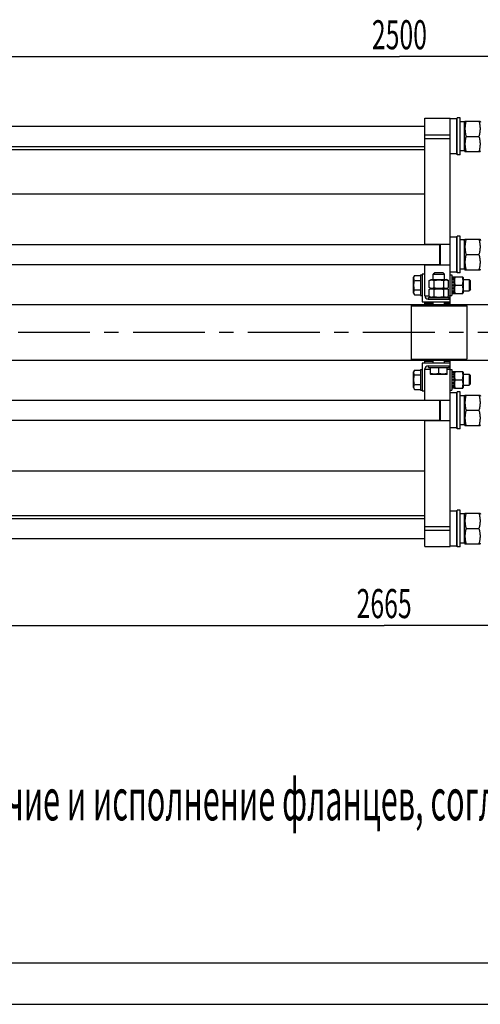
# Model space of a CAD drawing. Units: millimetres. Extents: x 0 to 7636, y -5 to 5400.
# Drawn here: x 1615 to 2625, y 0 to 2156 of the extents above; entities that cross this region are included whole.
import ezdxf
from ezdxf.enums import TextEntityAlignment as Align

# ---------------------------------------------------------------- set-up
doc = ezdxf.new("R2010")
doc.units = ezdxf.units.MM
doc.header["$LTSCALE"] = 420
doc.linetypes.add('CENTER', pattern=[0.6, 0.375, -0.075, 0.075, -0.075])
doc.layers.get('0').update_dxf_attribs({"linetype": 'CONTINUOUS'})
for name, color, linetype in [('AXIS', 7, 'CONTINUOUS'), ('DIMS', 7, 'CONTINUOUS'), ('NOTES', 7, 'CONTINUOUS')]:
    doc.layers.add(name, color=color, linetype=linetype)
doc.dimstyles.new('DIMSTYLE_1', dxfattribs={"dimtxt": 63.636364, "dimasz": 72.727273, "dimexe": 2, "dimexo": 0, "dimgap": 0.875, "dimtad": 1, "dimdec": 0, "dimlfac": 0.820896, "dimdsep": 46, "dimtxsty": 'Standard', "dimblk": '_FILLED', "dimblk1": '_FILLED', "dimblk2": '_FILLED', "dimcen": 0.09, "dimclrt": 5, "dimadec": 0, "dimazin": 0, "dimtp": 2, "dimtm": 2, "dimtfac": 1, "dimtdec": 0, "dimtofl": 0, "dimtmove": 0, "dimatfit": 3, "dimldrblk": '_FILLED', "dimfxl": 1, "dimtolj": 1, "dimarcsym": 0})
doc.dimstyles.new('DIMSTYLE_5', dxfattribs={"dimtxt": 63.636364, "dimasz": 72.727273, "dimexe": 2, "dimexo": 0, "dimgap": 0.875, "dimtad": 1, "dimlfac": 0.820896, "dimdsep": 46, "dimtxsty": 'Standard', "dimblk": '_FILLED', "dimblk1": '_FILLED', "dimblk2": '_FILLED', "dimcen": 0.09, "dimclrt": 5, "dimadec": 0, "dimazin": 0, "dimtp": 2, "dimtm": 2, "dimtfac": 1, "dimtofl": 0, "dimtmove": 0, "dimatfit": 3, "dimldrblk": '_FILLED', "dimfxl": 1, "dimtolj": 1, "dimarcsym": 0})

# ---------------------------------------------------------------- blocks, each defined once
blk = doc.blocks.new('_FILLED')
at = {"color": 0, "linetype": 'ByBlock'}
blk.add_solid([(0, 0), (-1, 0.1875), (-1, -0.1875)], dxfattribs=at)
blk = doc.blocks.new('*D7')
at = {"layer": 'DIMS', "color": 2, "linetype": 'Continuous'}
for p, q in [((924.5, 1896), (924.5, 2111.8)), ((3969.9, 1536.9), (3969.9, 2111.8)), ((924.5, 2075.5), (2447.2, 2075.5)), ((3969.9, 2075.5), (2447.2, 2075.5))]:
    blk.add_line(p, q, dxfattribs=at)
at = {"layer": 'DIMS', "color": 2, "linetype": 'Continuous', "xscale": 72.72727272729999, "yscale": 72.72727272729999, "zscale": 72.72727272729999, "rotation": 180}
blk.add_blockref('_FILLED', (924.5, 2075.5), dxfattribs=at)
at = {"layer": 'DIMS', "color": 2, "linetype": 'Continuous', "xscale": 72.72727272729999, "yscale": 72.72727272729999, "zscale": 72.72727272729999}
blk.add_blockref('_FILLED', (3969.9, 2075.5), dxfattribs=at)
at = {"layer": 'DIMS', "color": 5, "linetype": 'Continuous', "width": 0.625977}
blk.add_text('2500', height=63.64, dxfattribs=at).set_placement((2447.2, 2091.4), align=Align.CENTER)
blk = doc.blocks.new('*D10')
at = {"layer": 'DIMS', "color": 2, "linetype": 'Continuous'}
for p, q in [((4036.8, 1416.7), (4036.8, 793.5)), ((790.5, 1039.1), (790.5, 793.5)), ((790.5, 829.8), (2413.7, 829.8)), ((4036.8, 829.8), (2413.7, 829.8))]:
    blk.add_line(p, q, dxfattribs=at)
at = {"layer": 'DIMS', "color": 2, "linetype": 'Continuous', "xscale": 72.72727272729999, "yscale": 72.72727272729999, "zscale": 72.72727272729999, "rotation": 180}
blk.add_blockref('_FILLED', (790.5, 829.8), dxfattribs=at)
at = {"layer": 'DIMS', "color": 2, "linetype": 'Continuous', "xscale": 72.72727272729999, "yscale": 72.72727272729999, "zscale": 72.72727272729999}
blk.add_blockref('_FILLED', (4036.8, 829.8), dxfattribs=at)
at = {"layer": 'DIMS', "color": 5, "linetype": 'Continuous', "width": 0.625977}
blk.add_text('2665', height=63.64, dxfattribs=at).set_placement((2413.7, 845.7), align=Align.CENTER)

msp = doc.modelspace()

# ---------------------------------------------------------------- linework, layer by layer
at = {"color": 7, "linetype": 'Continuous'}
for p, q in [((2573.906, 1860.489), (2573.906, 1940.889)), ((2579.997, 1940.889), (2573.906, 1940.889)), ((2579.997, 1860.489), (2579.997, 1940.889)), ((924.488, 1922.617), (2503.251, 1922.617)), ((2503.251, 1663.753), (2503.251, 1940.28)), ((2503.251, 1940.28), (2558.07, 1940.28)), ((2558.07, 1532.189), (2558.07, 1940.28)), ((2571.957, 1939.062), (2558.07, 1939.062)), ((2571.957, 1939.062), (2571.957, 1862.317)), ((2573.906, 1937.113), (2571.957, 1939.062)), ((2589.742, 1932.667), (2583.344, 1932.667)), ((2589.742, 1931.814), (2590.851, 1934.191)), ((2589.742, 1868.712), (2589.742, 1932.667)), ((2590.85, 1934.189), (2623.962, 1934.189)), ((2623.961, 1934.191), (2625.07, 1931.814)), ((2503.251, 1904.003), (2558.07, 1904.003)), ((2593.267, 1900.689), (2621.545, 1900.689)), ((924.488, 1878.762), (2503.251, 1878.762)), ((2503.251, 1895.976), (2558.07, 1895.976)), ((924.488, 1872.062), (2503.251, 1872.062)), ((2571.957, 1862.317), (2558.07, 1862.317)), ((2573.906, 1864.266), (2571.957, 1862.317)), ((2579.997, 1860.489), (2573.906, 1860.489)), ((2589.742, 1868.712), (2579.997, 1868.712)), ((2589.742, 1869.565), (2590.851, 1867.187)), ((2590.85, 1867.189), (2623.962, 1867.189)), ((2623.961, 1867.187), (2625.07, 1869.565)), ((924.488, 1774.607), (2503.251, 1774.607)), ((2573.906, 1601.626), (2573.906, 1682.026)), ((2579.997, 1682.026), (2573.906, 1682.026)), ((2579.997, 1601.626), (2579.997, 1682.026)), ((874.542, 1663.753), (2534.924, 1663.753)), ((2503.251, 1664.362), (2558.07, 1664.362)), ((2534.924, 1664.362), (2534.924, 1619.289)), ((2536.142, 1664.362), (2536.142, 1619.289)), ((2571.957, 1680.198), (2558.07, 1680.198)), ((2571.957, 1680.198), (2571.957, 1603.453)), ((2573.906, 1678.249), (2571.957, 1680.198)), ((2589.742, 1673.803), (2583.344, 1673.803)), ((2589.742, 1672.95), (2590.851, 1675.328)), ((2589.742, 1609.848), (2589.742, 1673.803)), ((2590.85, 1675.326), (2623.962, 1675.326)), ((2623.961, 1675.328), (2625.07, 1672.95)), ((2593.267, 1641.826), (2621.545, 1641.826)), ((874.542, 1619.898), (2534.924, 1619.898)), ((2503.251, 1551.071), (2503.251, 1619.898)), ((2503.251, 1619.289), (2558.07, 1619.289)), ((2480.438, 1595.925), (2478.279, 1592.185)), ((2480.438, 1595.925), (2493.506, 1595.925)), ((2493.506, 1597.362), (2493.506, 1552.289)), ((2493.506, 1597.362), (2497.161, 1597.362)), ((2497.161, 1599.189), (2497.161, 1538.28)), ((2501.059, 1599.189), (2497.161, 1599.189)), ((2524.57, 1601.626), (2521.524, 1598.58)), ((2521.524, 1587.007), (2521.524, 1598.58)), ((2521.524, 1598.58), (2545.888, 1598.58)), ((2542.842, 1601.626), (2524.57, 1601.626)), ((2542.842, 1601.626), (2545.888, 1598.58)), ((2545.888, 1587.007), (2545.888, 1598.58)), ((2571.957, 1603.453), (2558.07, 1603.453)), ((2558.07, 1597.362), (2561.724, 1597.362)), ((2561.724, 1597.362), (2561.724, 1552.289)), ((2573.906, 1605.402), (2571.957, 1603.453)), ((2579.997, 1601.626), (2573.906, 1601.626)), ((2589.742, 1609.848), (2579.997, 1609.848)), ((2589.742, 1610.701), (2590.851, 1608.324)), ((2590.85, 1608.326), (2623.962, 1608.326)), ((2623.961, 1608.324), (2625.07, 1610.701)), ((2478.279, 1557.467), (2478.279, 1592.185)), ((2480.438, 1585.375), (2493.506, 1585.375)), ((2512.606, 1585.036), (2516.834, 1587.007)), ((2512.606, 1569.488), (2512.606, 1585.036)), ((2516.834, 1587.007), (2550.578, 1587.007)), ((2523.156, 1569.488), (2523.156, 1585.036)), ((2544.256, 1569.488), (2544.256, 1585.036)), ((2554.806, 1585.036), (2550.578, 1587.007)), ((2554.806, 1569.488), (2554.806, 1585.036)), ((2561.724, 1592.784), (2567.206, 1592.784)), ((2561.724, 1591.65), (2567.206, 1591.65)), ((2561.724, 1591.183), (2567.206, 1591.183)), ((2561.724, 1587.954), (2567.206, 1587.954)), ((2561.724, 1587.093), (2567.206, 1587.093)), ((2561.724, 1582.261), (2567.206, 1582.261)), ((2567.206, 1581.294), (2561.724, 1581.294)), ((2561.724, 1581.135), (2567.206, 1581.135)), ((2561.724, 1575.435), (2567.206, 1575.435)), ((2567.206, 1574.826), (2561.724, 1574.826)), ((2561.724, 1574.217), (2567.206, 1574.217)), ((2567.206, 1591.697), (2567.86, 1593.1)), ((2567.206, 1556.868), (2567.206, 1592.784)), ((2567.859, 1593.098), (2586.044, 1593.098)), ((2569.177, 1574.826), (2584.726, 1574.826)), ((2586.043, 1593.1), (2586.697, 1591.697)), ((2586.697, 1591.697), (2586.697, 1557.954)), ((2586.697, 1587.007), (2600.097, 1587.007)), ((2600.097, 1587.007), (2600.097, 1562.644)), ((2603.142, 1583.962), (2600.097, 1587.007)), ((2603.142, 1565.689), (2603.142, 1583.962)), ((2478.279, 1557.467), (2480.438, 1553.726)), ((2480.438, 1564.276), (2493.506, 1564.276)), ((2480.438, 1553.726), (2493.506, 1553.726)), ((2516.834, 1567.517), (2512.606, 1569.488)), ((2512.606, 1565.545), (2516.834, 1567.517)), ((2512.606, 1549.997), (2512.606, 1565.545)), ((2516.834, 1567.517), (2550.578, 1567.517)), ((2523.156, 1549.997), (2523.156, 1565.545)), ((2544.256, 1549.997), (2544.256, 1565.545)), ((2550.578, 1567.517), (2554.806, 1569.488)), ((2554.806, 1565.545), (2550.578, 1567.517)), ((2554.806, 1549.997), (2554.806, 1565.545)), ((2561.724, 1568.516), (2567.206, 1568.516)), ((2567.206, 1568.357), (2561.724, 1568.357)), ((2561.724, 1567.391), (2567.206, 1567.391)), ((2561.724, 1562.558), (2567.206, 1562.558)), ((2561.724, 1561.697), (2567.206, 1561.697)), ((2561.724, 1558.468), (2567.206, 1558.468)), ((2561.724, 1558.002), (2567.206, 1558.002)), ((2561.724, 1556.868), (2567.206, 1556.868)), ((2567.206, 1557.954), (2567.86, 1556.551)), ((2567.859, 1556.553), (2586.044, 1556.553)), ((2586.043, 1556.551), (2586.697, 1557.954)), ((2586.697, 1562.644), (2600.097, 1562.644)), ((2603.142, 1565.689), (2600.097, 1562.644)), ((924.488, 1532.189), (3969.942, 1532.189)), ((2475.233, 1532.189), (2472.797, 1529.753)), ((2493.506, 1552.289), (2497.161, 1552.289)), ((2497.161, 1538.28), (2558.07, 1538.28)), ((2503.251, 1551.68), (2512.606, 1551.68)), ((2503.251, 1532.189), (2503.251, 1538.28)), ((2521.524, 1534.626), (2503.251, 1534.626)), ((2509.951, 1544.371), (2556.242, 1544.371)), ((2511.17, 1544.371), (2511.17, 1548.026)), ((2511.17, 1548.026), (2556.242, 1548.026)), ((2516.834, 1548.026), (2512.606, 1549.997)), ((2521.524, 1532.189), (2521.524, 1538.28)), ((2545.888, 1532.189), (2545.888, 1538.28)), ((2558.07, 1534.626), (2545.888, 1534.626)), ((2550.578, 1548.026), (2554.806, 1549.997)), ((2554.806, 1551.68), (2558.07, 1551.68)), ((2556.242, 1544.371), (2556.242, 1548.026)), ((2558.07, 1552.289), (2561.724, 1552.289)), ((2592.179, 1532.189), (2594.615, 1529.753)), ((2472.797, 1529.753), (2472.797, 1412.807)), ((2472.797, 1529.753), (2594.615, 1529.753)), ((2594.615, 1529.753), (2594.615, 1412.807)), ((924.488, 1410.371), (3969.942, 1410.371)), ((2472.797, 1412.807), (2594.615, 1412.807)), ((2475.233, 1410.371), (2472.797, 1412.807)), ((2558.07, 1404.28), (2497.161, 1404.28)), ((2497.161, 1404.28), (2497.161, 1343.371)), ((2503.251, 1404.28), (2503.251, 1410.371)), ((2521.524, 1407.935), (2503.251, 1407.935)), ((2521.524, 1404.28), (2521.524, 1410.371)), ((2545.888, 1404.28), (2545.888, 1410.371)), ((2558.07, 1407.935), (2545.888, 1407.935)), ((2558.07, 1002.28), (2558.07, 1410.371)), ((2592.179, 1410.371), (2594.615, 1412.807)), ((2480.438, 1388.834), (2478.279, 1385.094)), ((2478.279, 1350.376), (2478.279, 1385.094)), ((2480.438, 1388.834), (2493.506, 1388.834)), ((2493.506, 1390.271), (2497.161, 1390.271)), ((2493.506, 1390.271), (2493.506, 1345.198)), ((2503.251, 1322.662), (2503.251, 1391.489)), ((2503.251, 1390.88), (2515.433, 1390.88)), ((2509.951, 1398.189), (2556.242, 1398.189)), ((2511.17, 1394.535), (2511.17, 1398.189)), ((2511.17, 1394.535), (2556.242, 1394.535)), ((2515.433, 1379.835), (2515.433, 1394.535)), ((2533.706, 1381.467), (2533.706, 1394.535)), ((2551.979, 1379.835), (2551.979, 1394.535)), ((2551.979, 1390.88), (2558.07, 1390.88)), ((2556.242, 1394.535), (2556.242, 1398.189)), ((2558.07, 1390.271), (2561.724, 1390.271)), ((2561.724, 1390.271), (2561.724, 1345.198)), ((2561.724, 1385.693), (2567.206, 1385.693)), ((2561.724, 1384.559), (2567.206, 1384.559)), ((2561.724, 1384.093), (2567.206, 1384.093)), ((2561.724, 1380.864), (2567.206, 1380.864)), ((2561.724, 1380.002), (2567.206, 1380.002)), ((2567.206, 1384.607), (2567.86, 1386.009)), ((2567.206, 1349.777), (2567.206, 1385.693)), ((2567.859, 1386.007), (2586.044, 1386.007)), ((2586.043, 1386.009), (2586.697, 1384.607)), ((2586.697, 1384.607), (2586.697, 1350.863)), ((2480.438, 1378.285), (2493.506, 1378.285)), ((2515.432, 1379.836), (2516.347, 1379.307)), ((2551.065, 1379.307), (2516.347, 1379.307)), ((2551.98, 1379.836), (2551.065, 1379.307)), ((2561.724, 1375.17), (2567.206, 1375.17)), ((2567.206, 1374.203), (2561.724, 1374.203)), ((2561.724, 1374.044), (2567.206, 1374.044)), ((2561.724, 1368.344), (2567.206, 1368.344)), ((2567.206, 1367.735), (2561.724, 1367.735)), ((2561.724, 1367.126), (2567.206, 1367.126)), ((2561.724, 1361.425), (2567.206, 1361.425)), ((2567.206, 1361.266), (2561.724, 1361.266)), ((2561.724, 1360.3), (2567.206, 1360.3)), ((2569.177, 1367.735), (2584.726, 1367.735)), ((2586.697, 1379.917), (2600.097, 1379.917)), ((2603.142, 1376.871), (2600.097, 1379.917)), ((2600.097, 1379.917), (2600.097, 1355.553)), ((2603.142, 1358.598), (2600.097, 1355.553)), ((2603.142, 1358.598), (2603.142, 1376.871)), ((2478.279, 1350.376), (2480.438, 1346.635)), ((2480.438, 1357.185), (2493.506, 1357.185)), ((2480.438, 1346.635), (2493.506, 1346.635)), ((2493.506, 1345.198), (2497.161, 1345.198)), ((2497.161, 1343.371), (2501.059, 1343.371)), ((2558.07, 1345.198), (2561.724, 1345.198)), ((2571.957, 1339.107), (2558.07, 1339.107)), ((2561.724, 1355.467), (2567.206, 1355.467)), ((2561.724, 1354.606), (2567.206, 1354.606)), ((2561.724, 1351.377), (2567.206, 1351.377)), ((2561.724, 1350.911), (2567.206, 1350.911)), ((2561.724, 1349.777), (2567.206, 1349.777)), ((2567.206, 1350.863), (2567.86, 1349.461)), ((2567.859, 1349.462), (2586.044, 1349.462)), ((2573.906, 1337.158), (2571.957, 1339.107)), ((2571.957, 1339.107), (2571.957, 1262.362)), ((2579.997, 1340.935), (2573.906, 1340.935)), ((2573.906, 1260.535), (2573.906, 1340.935)), ((2579.997, 1260.535), (2579.997, 1340.935)), ((2586.043, 1349.461), (2586.697, 1350.863)), ((2586.697, 1355.553), (2600.097, 1355.553)), ((874.542, 1322.662), (2534.924, 1322.662)), ((2503.251, 1323.271), (2558.07, 1323.271)), ((2534.924, 1323.271), (2534.924, 1278.198)), ((2536.142, 1323.271), (2536.142, 1278.198)), ((2589.742, 1332.712), (2583.344, 1332.712)), ((2589.742, 1331.859), (2590.851, 1334.237)), ((2589.742, 1268.757), (2589.742, 1332.712)), ((2590.85, 1334.235), (2623.962, 1334.235)), ((2623.961, 1334.237), (2625.07, 1331.859)), ((2593.267, 1300.735), (2621.545, 1300.735)), ((874.542, 1278.807), (2534.924, 1278.807)), ((2503.251, 1002.28), (2503.251, 1278.807)), ((2503.251, 1278.198), (2558.07, 1278.198)), ((2571.957, 1262.362), (2558.07, 1262.362)), ((2573.906, 1264.311), (2571.957, 1262.362)), ((2579.997, 1260.535), (2573.906, 1260.535)), ((2589.742, 1268.757), (2579.997, 1268.757)), ((2589.742, 1269.61), (2590.851, 1267.233)), ((2590.85, 1267.235), (2623.962, 1267.235)), ((2623.961, 1267.233), (2625.07, 1269.61)), ((924.488, 1167.953), (2503.251, 1167.953)), ((2571.957, 1080.244), (2558.07, 1080.244)), ((2573.906, 1078.295), (2571.957, 1080.244)), ((2571.957, 1080.244), (2571.957, 1003.498)), ((2579.997, 1082.071), (2573.906, 1082.071)), ((2573.906, 1001.671), (2573.906, 1082.071)), ((2579.997, 1001.671), (2579.997, 1082.071)), ((924.488, 1070.498), (2503.251, 1070.498)), ((924.488, 1063.798), (2503.251, 1063.798)), ((2589.742, 1073.848), (2583.344, 1073.848)), ((2589.742, 1072.996), (2590.851, 1075.373)), ((2589.742, 1009.894), (2589.742, 1073.848)), ((2590.85, 1075.371), (2623.962, 1075.371)), ((2623.961, 1075.373), (2625.07, 1072.996)), ((2503.251, 1046.585), (2558.07, 1046.585)), ((2503.251, 1038.557), (2558.07, 1038.557)), ((2593.267, 1041.871), (2621.545, 1041.871)), ((924.488, 1019.944), (2503.251, 1019.944)), ((2503.251, 1002.28), (2558.07, 1002.28)), ((2571.957, 1003.498), (2558.07, 1003.498)), ((2573.906, 1005.447), (2571.957, 1003.498)), ((2579.997, 1001.671), (2573.906, 1001.671)), ((2589.742, 1009.894), (2579.997, 1009.894)), ((2589.742, 1010.747), (2590.851, 1008.369)), ((2590.85, 1008.371), (2623.962, 1008.371)), ((2623.961, 1008.369), (2625.07, 1010.747)), ((363.636, 90.909), (7545.455, 90.909))]:
    msp.add_line(p, q, dxfattribs=at)
at = {"color": 4, "linetype": 'Continuous'}
msp.add_line((0, 0), (7636.364, 0), dxfattribs=at)
at = {"color": 7, "linetype": 'Continuous'}
for centre, radius, start, end in [((2501.059, 1596.997), 2.193, 0, 90), ((2509.951, 1551.071), 6.7, 180, 270), ((2555.877, 1542.178), 2.193, 0, 90), ((2509.951, 1391.489), 6.7, 90, 180), ((2555.877, 1400.382), 2.193, 270, 360), ((2501.059, 1345.564), 2.193, 270, 360)]:
    msp.add_arc(centre, radius, start, end, dxfattribs=at)
for centre, start_param, end_param in [((2579.997, 1900.689), 7.74282863, 7.85398163), ((2583.344, 1900.689), 1.49790277, 1.58959771), ((2579.997, 1641.826), 7.74282863, 7.85398163), ((2583.344, 1641.826), 1.49790277, 1.58959771), ((2579.997, 1300.735), 7.74282863, 7.85398163), ((2583.344, 1300.735), 1.49790277, 1.58959771), ((2579.997, 1041.871), 7.74282863, 7.85398163), ((2583.344, 1041.871), 1.49790277, 1.58959771)]:
    msp.add_ellipse(centre, major_axis=(87.857, 0), ratio=0.36397023, start_param=start_param, end_param=end_param, dxfattribs=at)
for points, knots in [([(2593.267, 1934.189), (2592.53, 1931.453), (2591.613, 1927.294), (2590.962, 1921.672), (2590.794, 1917.439), (2590.962, 1913.207), (2591.613, 1907.584), (2592.53, 1903.426), (2593.267, 1900.689)], [0, 0, 0, 0, 0.25053753, 0.37535957, 0.5, 0.62464043, 0.74946247, 1, 1, 1, 1]), ([(2621.545, 1934.189), (2622.282, 1931.453), (2623.199, 1927.294), (2623.85, 1921.672), (2624.018, 1917.439), (2623.85, 1913.207), (2623.199, 1907.584), (2622.282, 1903.426), (2621.545, 1900.689)], [0, 0, 0, 0, 0.25053753, 0.37535957, 0.5, 0.62464043, 0.74946247, 1, 1, 1, 1]), ([(2593.267, 1900.689), (2592.53, 1897.953), (2591.613, 1893.794), (2590.962, 1888.172), (2590.794, 1883.939), (2590.962, 1879.707), (2591.613, 1874.084), (2592.53, 1869.926), (2593.267, 1867.189)], [0, 0, 0, 0, 0.25053753, 0.37535957, 0.5, 0.62464043, 0.74946247, 1, 1, 1, 1]), ([(2621.545, 1900.689), (2622.282, 1897.953), (2623.199, 1893.794), (2623.85, 1888.172), (2624.018, 1883.939), (2623.85, 1879.707), (2623.199, 1874.084), (2622.282, 1869.926), (2621.545, 1867.189)], [0, 0, 0, 0, 0.25053753, 0.37535957, 0.5, 0.62464043, 0.74946247, 1, 1, 1, 1]), ([(2593.267, 1675.326), (2592.53, 1672.589), (2591.613, 1668.431), (2590.962, 1662.808), (2590.794, 1658.576), (2590.962, 1654.343), (2591.613, 1648.721), (2592.53, 1644.562), (2593.267, 1641.826)], [0, 0, 0, 0, 0.25053753, 0.37535957, 0.5, 0.62464043, 0.74946247, 1, 1, 1, 1]), ([(2621.545, 1675.326), (2622.282, 1672.589), (2623.199, 1668.431), (2623.85, 1662.808), (2624.018, 1658.576), (2623.85, 1654.343), (2623.199, 1648.721), (2622.282, 1644.562), (2621.545, 1641.826)], [0, 0, 0, 0, 0.25053753, 0.37535957, 0.5, 0.62464043, 0.74946247, 1, 1, 1, 1]), ([(2593.267, 1641.826), (2592.53, 1639.089), (2591.613, 1634.931), (2590.962, 1629.308), (2590.794, 1625.076), (2590.962, 1620.843), (2591.613, 1615.221), (2592.53, 1611.062), (2593.267, 1608.326)], [0, 0, 0, 0, 0.25053753, 0.37535957, 0.5, 0.62464043, 0.74946247, 1, 1, 1, 1]), ([(2621.545, 1641.826), (2622.282, 1639.089), (2623.199, 1634.931), (2623.85, 1629.308), (2624.018, 1625.076), (2623.85, 1620.843), (2623.199, 1615.221), (2622.282, 1611.062), (2621.545, 1608.326)], [0, 0, 0, 0, 0.25053753, 0.37535957, 0.5, 0.62464043, 0.74946247, 1, 1, 1, 1]), ([(2480.438, 1585.375), (2479.96, 1586.203), (2479.34, 1587.489), (2478.884, 1589.298), (2478.768, 1590.65), (2478.884, 1592.003), (2479.34, 1593.812), (2479.96, 1595.097), (2480.438, 1595.925)], [0, 0, 0, 0, 0.25708301, 0.37971742, 0.5, 0.62028258, 0.74291699, 1, 1, 1, 1]), ([(2480.438, 1564.276), (2479.943, 1565.99), (2479.118, 1569.471), (2478.65, 1574.826), (2479.118, 1580.181), (2479.943, 1583.661), (2480.438, 1585.375)], [0, 0, 0, 0, 0.25005883, 0.5, 0.74994117, 1, 1, 1, 1]), ([(2512.606, 1585.036), (2513.45, 1585.429), (2514.747, 1585.93), (2516.541, 1586.292), (2517.881, 1586.385), (2519.222, 1586.292), (2521.015, 1585.93), (2522.313, 1585.429), (2523.156, 1585.036)], [0, 0, 0, 0, 0.25483588, 0.3781974, 0.5, 0.6218026, 0.74516412, 1, 1, 1, 1]), ([(2523.156, 1585.036), (2524.885, 1585.439), (2528.379, 1586.106), (2533.706, 1586.478), (2539.033, 1586.106), (2542.527, 1585.439), (2544.256, 1585.036)], [0, 0, 0, 0, 0.25003602, 0.5, 0.74996398, 1, 1, 1, 1]), ([(2544.256, 1585.036), (2545.099, 1585.429), (2546.397, 1585.93), (2548.19, 1586.292), (2549.531, 1586.385), (2550.871, 1586.292), (2552.665, 1585.93), (2553.962, 1585.429), (2554.806, 1585.036)], [0, 0, 0, 0, 0.25483588, 0.3781974, 0.5, 0.6218026, 0.74516412, 1, 1, 1, 1]), ([(2569.177, 1593.098), (2568.776, 1591.606), (2568.109, 1588.587), (2567.735, 1583.962), (2568.109, 1579.337), (2568.776, 1576.318), (2569.177, 1574.826)], [0, 0, 0, 0, 0.25062544, 0.5, 0.74937456, 1, 1, 1, 1]), ([(2569.177, 1574.826), (2568.776, 1573.333), (2568.109, 1570.314), (2567.735, 1565.689), (2568.109, 1561.064), (2568.776, 1558.046), (2569.177, 1556.553)], [0, 0, 0, 0, 0.25062544, 0.5, 0.74937456, 1, 1, 1, 1]), ([(2584.726, 1593.098), (2585.127, 1591.606), (2585.794, 1588.587), (2586.168, 1583.962), (2585.794, 1579.337), (2585.127, 1576.318), (2584.726, 1574.826)], [0, 0, 0, 0, 0.25062544, 0.5, 0.74937456, 1, 1, 1, 1]), ([(2584.726, 1574.826), (2585.127, 1573.333), (2585.794, 1570.314), (2586.168, 1565.689), (2585.794, 1561.064), (2585.127, 1558.046), (2584.726, 1556.553)], [0, 0, 0, 0, 0.25062544, 0.5, 0.74937456, 1, 1, 1, 1]), ([(2480.438, 1553.726), (2479.96, 1554.554), (2479.34, 1555.839), (2478.884, 1557.649), (2478.768, 1559.001), (2478.884, 1560.353), (2479.34, 1562.163), (2479.96, 1563.448), (2480.438, 1564.276)], [0, 0, 0, 0, 0.25708301, 0.37971742, 0.5, 0.62028258, 0.74291699, 1, 1, 1, 1]), ([(2512.606, 1569.488), (2513.45, 1569.095), (2514.747, 1568.594), (2516.541, 1568.232), (2517.881, 1568.139), (2519.222, 1568.232), (2521.015, 1568.594), (2522.313, 1569.095), (2523.156, 1569.488)], [0, 0, 0, 0, 0.25483588, 0.3781974, 0.5, 0.6218026, 0.74516412, 1, 1, 1, 1]), ([(2512.606, 1565.545), (2513.45, 1565.938), (2514.747, 1566.44), (2516.541, 1566.802), (2517.881, 1566.894), (2519.222, 1566.802), (2521.015, 1566.44), (2522.313, 1565.938), (2523.156, 1565.545)], [0, 0, 0, 0, 0.25483588, 0.3781974, 0.5, 0.6218026, 0.74516412, 1, 1, 1, 1]), ([(2523.156, 1569.488), (2524.885, 1569.085), (2528.379, 1568.418), (2533.706, 1568.046), (2539.033, 1568.418), (2542.527, 1569.085), (2544.256, 1569.488)], [0, 0, 0, 0, 0.25003602, 0.5, 0.74996398, 1, 1, 1, 1]), ([(2523.156, 1565.545), (2524.885, 1565.948), (2528.379, 1566.615), (2533.706, 1566.987), (2539.033, 1566.615), (2542.527, 1565.948), (2544.256, 1565.545)], [0, 0, 0, 0, 0.25003602, 0.5, 0.74996398, 1, 1, 1, 1]), ([(2544.256, 1569.488), (2545.099, 1569.095), (2546.397, 1568.594), (2548.19, 1568.232), (2549.531, 1568.139), (2550.871, 1568.232), (2552.665, 1568.594), (2553.962, 1569.095), (2554.806, 1569.488)], [0, 0, 0, 0, 0.25483588, 0.3781974, 0.5, 0.6218026, 0.74516412, 1, 1, 1, 1]), ([(2544.256, 1565.545), (2545.099, 1565.938), (2546.397, 1566.44), (2548.19, 1566.802), (2549.531, 1566.894), (2550.871, 1566.802), (2552.665, 1566.44), (2553.962, 1565.938), (2554.806, 1565.545)], [0, 0, 0, 0, 0.25483588, 0.3781974, 0.5, 0.6218026, 0.74516412, 1, 1, 1, 1]), ([(2512.606, 1549.997), (2513.45, 1549.604), (2514.747, 1549.103), (2516.541, 1548.741), (2517.881, 1548.648), (2519.222, 1548.741), (2521.015, 1549.103), (2522.313, 1549.604), (2523.156, 1549.997)], [0, 0, 0, 0, 0.25483588, 0.3781974, 0.5, 0.6218026, 0.74516412, 1, 1, 1, 1]), ([(2523.156, 1549.997), (2524.885, 1549.594), (2528.379, 1548.927), (2533.706, 1548.555), (2539.033, 1548.927), (2542.527, 1549.594), (2544.256, 1549.997)], [0, 0, 0, 0, 0.25003602, 0.5, 0.74996398, 1, 1, 1, 1]), ([(2544.256, 1549.997), (2545.099, 1549.604), (2546.397, 1549.103), (2548.19, 1548.741), (2549.531, 1548.648), (2550.871, 1548.741), (2552.665, 1549.103), (2553.962, 1549.604), (2554.806, 1549.997)], [0, 0, 0, 0, 0.25483588, 0.3781974, 0.5, 0.6218026, 0.74516412, 1, 1, 1, 1]), ([(2480.438, 1378.285), (2479.96, 1379.113), (2479.34, 1380.398), (2478.884, 1382.207), (2478.768, 1383.559), (2478.884, 1384.912), (2479.34, 1386.721), (2479.96, 1388.006), (2480.438, 1388.834)], [0, 0, 0, 0, 0.25708301, 0.37971742, 0.5, 0.62028258, 0.74291699, 1, 1, 1, 1]), ([(2533.706, 1381.467), (2532.228, 1380.974), (2529.225, 1380.149), (2524.57, 1379.678), (2519.915, 1380.149), (2516.911, 1380.974), (2515.433, 1381.467)], [0, 0, 0, 0, 0.25094312, 0.5, 0.74905688, 1, 1, 1, 1]), ([(2551.979, 1381.467), (2550.501, 1380.974), (2547.497, 1380.149), (2542.842, 1379.678), (2538.187, 1380.149), (2535.184, 1380.974), (2533.706, 1381.467)], [0, 0, 0, 0, 0.25094312, 0.5, 0.74905688, 1, 1, 1, 1]), ([(2569.177, 1386.007), (2568.776, 1384.515), (2568.109, 1381.496), (2567.735, 1376.871), (2568.109, 1372.246), (2568.776, 1369.227), (2569.177, 1367.735)], [0, 0, 0, 0, 0.25062544, 0.5, 0.74937456, 1, 1, 1, 1]), ([(2584.726, 1386.007), (2585.127, 1384.515), (2585.794, 1381.496), (2586.168, 1376.871), (2585.794, 1372.246), (2585.127, 1369.227), (2584.726, 1367.735)], [0, 0, 0, 0, 0.25062544, 0.5, 0.74937456, 1, 1, 1, 1]), ([(2480.438, 1357.185), (2479.943, 1358.899), (2479.118, 1362.38), (2478.65, 1367.735), (2479.118, 1373.09), (2479.943, 1376.57), (2480.438, 1378.285)], [0, 0, 0, 0, 0.25005883, 0.5, 0.74994117, 1, 1, 1, 1]), ([(2569.177, 1367.735), (2568.776, 1366.242), (2568.109, 1363.224), (2567.735, 1358.598), (2568.109, 1353.973), (2568.776, 1350.955), (2569.177, 1349.462)], [0, 0, 0, 0, 0.25062544, 0.5, 0.74937456, 1, 1, 1, 1]), ([(2584.726, 1367.735), (2585.127, 1366.242), (2585.794, 1363.224), (2586.168, 1358.598), (2585.794, 1353.973), (2585.127, 1350.955), (2584.726, 1349.462)], [0, 0, 0, 0, 0.25062544, 0.5, 0.74937456, 1, 1, 1, 1]), ([(2480.438, 1346.635), (2479.96, 1347.463), (2479.34, 1348.748), (2478.884, 1350.558), (2478.768, 1351.91), (2478.884, 1353.262), (2479.34, 1355.072), (2479.96, 1356.357), (2480.438, 1357.185)], [0, 0, 0, 0, 0.25708301, 0.37971742, 0.5, 0.62028258, 0.74291699, 1, 1, 1, 1]), ([(2593.267, 1334.235), (2592.53, 1331.498), (2591.613, 1327.34), (2590.962, 1321.717), (2590.794, 1317.485), (2590.962, 1313.252), (2591.613, 1307.63), (2592.53, 1303.471), (2593.267, 1300.735)], [0, 0, 0, 0, 0.25053753, 0.37535957, 0.5, 0.62464043, 0.74946247, 1, 1, 1, 1]), ([(2621.545, 1334.235), (2622.282, 1331.498), (2623.199, 1327.34), (2623.85, 1321.717), (2624.018, 1317.485), (2623.85, 1313.252), (2623.199, 1307.63), (2622.282, 1303.471), (2621.545, 1300.735)], [0, 0, 0, 0, 0.25053753, 0.37535957, 0.5, 0.62464043, 0.74946247, 1, 1, 1, 1]), ([(2593.267, 1300.735), (2592.53, 1297.998), (2591.613, 1293.84), (2590.962, 1288.217), (2590.794, 1283.985), (2590.962, 1279.752), (2591.613, 1274.13), (2592.53, 1269.971), (2593.267, 1267.235)], [0, 0, 0, 0, 0.25053753, 0.37535957, 0.5, 0.62464043, 0.74946247, 1, 1, 1, 1]), ([(2621.545, 1300.735), (2622.282, 1297.998), (2623.199, 1293.84), (2623.85, 1288.217), (2624.018, 1283.985), (2623.85, 1279.752), (2623.199, 1274.13), (2622.282, 1269.971), (2621.545, 1267.235)], [0, 0, 0, 0, 0.25053753, 0.37535957, 0.5, 0.62464043, 0.74946247, 1, 1, 1, 1]), ([(2593.267, 1075.371), (2592.53, 1072.635), (2591.613, 1068.476), (2590.962, 1062.854), (2590.794, 1058.621), (2590.962, 1054.388), (2591.613, 1048.766), (2592.53, 1044.608), (2593.267, 1041.871)], [0, 0, 0, 0, 0.25053753, 0.37535957, 0.5, 0.62464043, 0.74946247, 1, 1, 1, 1]), ([(2621.545, 1075.371), (2622.282, 1072.635), (2623.199, 1068.476), (2623.85, 1062.854), (2624.018, 1058.621), (2623.85, 1054.388), (2623.199, 1048.766), (2622.282, 1044.608), (2621.545, 1041.871)], [0, 0, 0, 0, 0.25053753, 0.37535957, 0.5, 0.62464043, 0.74946247, 1, 1, 1, 1]), ([(2593.267, 1041.871), (2592.53, 1039.135), (2591.613, 1034.976), (2590.962, 1029.354), (2590.794, 1025.121), (2590.962, 1020.888), (2591.613, 1015.266), (2592.53, 1011.108), (2593.267, 1008.371)], [0, 0, 0, 0, 0.25053753, 0.37535957, 0.5, 0.62464043, 0.74946247, 1, 1, 1, 1]), ([(2621.545, 1041.871), (2622.282, 1039.135), (2623.199, 1034.976), (2623.85, 1029.354), (2624.018, 1025.121), (2623.85, 1020.888), (2623.199, 1015.266), (2622.282, 1011.108), (2621.545, 1008.371)], [0, 0, 0, 0, 0.25053753, 0.37535957, 0.5, 0.62464043, 0.74946247, 1, 1, 1, 1])]:
    msp.add_open_spline(points, degree=3, knots=knots, dxfattribs=at)
at = {"layer": 'AXIS', "color": 7, "linetype": 'CENTER'}
msp.add_line((4036.821, 1471.28), (752.234, 1471.28), dxfattribs=at)

# ---------------------------------------------------------------- texts
at = {"layer": 'NOTES', "color": 5, "linetype": 'Continuous', "oblique": 15, "width": 0.540861}
msp.add_text('   1 Назначение портов, наличие и исполнение фланцев, согласно ', height=90.90909, dxfattribs=at).set_placement((642.402, 402.87))

# ---------------------------------------------------------------- dimensions: what is measured, and where the dimension line sits
at = {"layer": 'DIMS', "color": 2, "linetype": 'Continuous'}
for base, p1, p2, dimstyle, picture, middle in [((3969.942, 2075.461), (924.488, 1895.976), (3969.942, 1536.94), 'DIMSTYLE_5', '*D7', (2447.215, 2075.461)), ((4036.821, 829.836), (790.488, 1039.098), (4036.821, 1416.735), 'DIMSTYLE_1', '*D10', (2413.654, 829.836))]:
    dim = msp.add_linear_dim(base=base, p1=p1, p2=p2, dimstyle=dimstyle, dxfattribs=at)
    dim.commit()
    dim.dimension.update_dxf_attribs({"geometry": picture, "text_midpoint": middle, "dimtype": 160})

doc.saveas('drawing.dxf')
